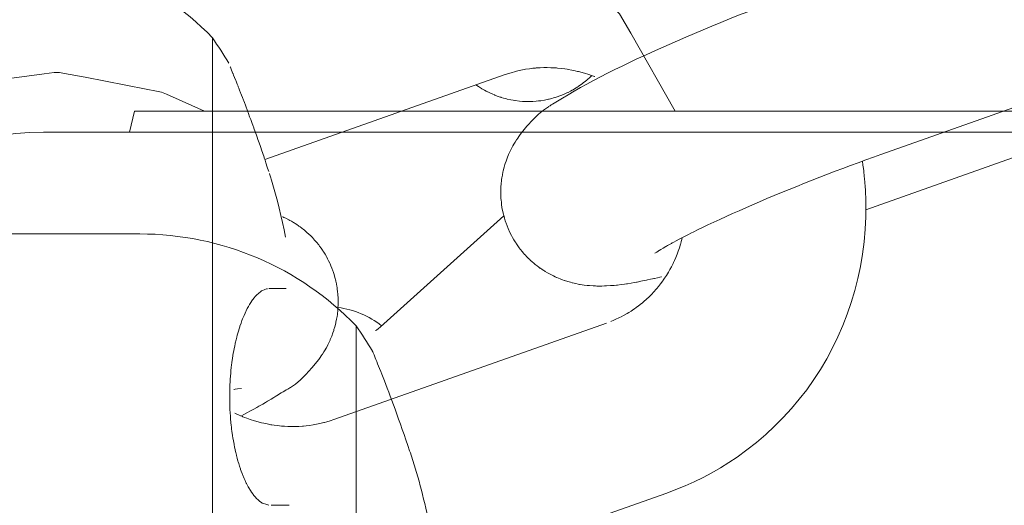
# Model space of a CAD drawing. Units: inches. Extents: x -3501 to 10357, y -11495 to 2031.
# Drawn here: x -22 to 11, y -5247 to -5230 of the extents above; entities that cross this region are included whole.
import ezdxf

# ---------------------------------------------------------------- set-up
doc = ezdxf.new("R2010")
doc.units = ezdxf.units.IN
doc.header["$MEASUREMENT"] = 0
doc.layers.add('Logos & Title', color=7, linetype='Continuous')

# ---------------------------------------------------------------- blocks, each defined once
blk = doc.blocks.new('block 69')
at = {"layer": 'Logos & Title', "color": 7, "lineweight": 20, "true_color": 0xffffff}
blk.add_lwpolyline([(-10.383, -5264.512), (-10.383, -5240.629)], dxfattribs=at)
blk = doc.blocks.new('block 72')
at = {"layer": 'Logos & Title', "color": 7, "lineweight": 20, "true_color": 0xffffff}
blk.add_open_spline([(-8.51, -5245.07), (-8.542, -5244.974), (-8.573, -5244.879), (-8.605, -5244.783), (-8.766, -5244.301), (-8.932, -5243.831), (-9.089, -5243.401), (-9.236, -5243.001), (-9.373, -5242.641), (-9.49, -5242.341), (-9.599, -5242.062), (-9.689, -5241.84), (-9.75, -5241.689), (-9.807, -5241.551), (-9.839, -5241.477), (-9.839, -5241.477)], degree=3, knots=[0, 0, 0, 0, 1, 1, 1, 2, 2, 2, 3, 3, 3, 4, 4, 4, 5, 5, 5, 5], dxfattribs=at)
blk = doc.blocks.new('block 73')
at = {"layer": 'Logos & Title', "color": 7, "lineweight": 20, "true_color": 0xffffff}
blk.add_open_spline([(-7.832, -5247.97), (-7.843, -5247.896), (-7.854, -5247.823), (-7.866, -5247.749), (-7.997, -5246.935), (-8.182, -5246.132), (-8.418, -5245.361), (-8.448, -5245.263), (-8.479, -5245.166), (-8.51, -5245.07)], degree=3, knots=[0, 0, 0, 0, 1, 1, 1, 2, 2, 2, 3, 3, 3, 3], dxfattribs=at)
blk = doc.blocks.new('block 307')
at = {"layer": 'Logos & Title', "color": 7, "lineweight": 20, "true_color": 0xffffff}
blk.add_open_spline([(-9.842, -5241.47), (-10.014, -5241.184), (-10.194, -5240.904), (-10.383, -5240.629)], degree=3, dxfattribs=at)
blk = doc.blocks.new('block 309')
at = {"layer": 'Logos & Title', "color": 7, "lineweight": 20, "true_color": 0xffffff}
blk.add_open_spline([(-10.383, -5240.629), (-12.268, -5238.675), (-14.866, -5237.571), (-17.581, -5237.571)], degree=3, dxfattribs=at)
blk = doc.blocks.new('block 311')
at = {"layer": 'Logos & Title', "color": 7, "lineweight": 20, "true_color": 0xffffff}
blk.add_lwpolyline([(-17.581, -5237.571), (-47.635, -5237.571)], dxfattribs=at)
blk = doc.blocks.new('block 2')
at = {"layer": 'Logos & Title'}
for name in ['block 311', 'block 309', 'block 69', 'block 307', 'block 72', 'block 73']:
    blk.add_blockref(name, (0, 0), dxfattribs=at)
blk = doc.blocks.new('block 3425')
at = {"layer": 'Logos & Title', "color": 7, "lineweight": 20, "true_color": 0xffffff}
blk.add_lwpolyline([(-15.167, -5231.046), (-15.167, -5254.929)], dxfattribs=at)
blk = doc.blocks.new('block 3426')
at = {"layer": 'Logos & Title', "color": 7, "lineweight": 20, "true_color": 0xffffff}
blk.add_open_spline([(-12.614, -5246.589), (-12.829, -5246.589), (-12.897, -5246.589), (-12.897, -5246.589), (-13.127, -5246.589), (-13.214, -5246.589), (-13.214, -5246.589)], degree=3, knots=[0, 0, 0, 0, 1, 1, 1, 2, 2, 2, 2], dxfattribs=at)
blk = doc.blocks.new('block 3430')
at = {"layer": 'Logos & Title', "color": 7, "lineweight": 20, "true_color": 0xffffff}
blk.add_open_spline([(-13.293, -5235.489), (-13.352, -5235.31), (-13.364, -5235.274), (-13.364, -5235.274), (-13.388, -5235.202), (-13.449, -5235.022), (-13.449, -5235.022), (-13.509, -5234.843), (-13.571, -5234.666), (-13.571, -5234.666), (-13.632, -5234.491), (-13.692, -5234.319), (-13.692, -5234.319), (-13.753, -5234.149), (-13.813, -5233.983), (-13.813, -5233.983), (-13.872, -5233.82), (-13.927, -5233.672), (-13.927, -5233.672), (-13.98, -5233.528), (-14.033, -5233.388), (-14.033, -5233.388), (-14.084, -5233.253), (-14.133, -5233.122), (-14.133, -5233.122), (-14.182, -5232.996), (-14.228, -5232.876), (-14.228, -5232.876), (-14.273, -5232.76), (-14.313, -5232.658), (-14.313, -5232.658), (-14.351, -5232.562), (-14.387, -5232.471), (-14.387, -5232.471), (-14.453, -5232.307), (-14.482, -5232.234), (-14.482, -5232.234), (-14.553, -5232.06), (-14.571, -5232.017), (-14.571, -5232.017)], degree=3, knots=[0, 0, 0, 0, 1, 1, 1, 2, 2, 2, 3, 3, 3, 4, 4, 4, 5, 5, 5, 6, 6, 6, 7, 7, 7, 8, 8, 8, 9, 9, 9, 10, 10, 10, 11, 11, 11, 12, 12, 12, 13, 13, 13, 13], dxfattribs=at)
blk = doc.blocks.new('block 3431')
at = {"layer": 'Logos & Title', "color": 7, "lineweight": 20, "true_color": 0xffffff}
blk.add_open_spline([(-12.736, -5237.674), (-12.736, -5237.674), (-12.783, -5237.433), (-12.783, -5237.433), (-12.783, -5237.433), (-12.834, -5237.192), (-12.834, -5237.192), (-12.834, -5237.192), (-12.887, -5236.953), (-12.887, -5236.953), (-12.887, -5236.953), (-12.944, -5236.715), (-12.944, -5236.715), (-12.944, -5236.715), (-13.004, -5236.478), (-13.004, -5236.478), (-13.004, -5236.478), (-13.067, -5236.243), (-13.067, -5236.243), (-13.067, -5236.243), (-13.133, -5236.01), (-13.133, -5236.01), (-13.133, -5236.01), (-13.202, -5235.778), (-13.202, -5235.778), (-13.259, -5235.597), (-13.27, -5235.561), (-13.27, -5235.561)], degree=3, knots=[0, 0, 0, 0, 1, 1, 1, 2, 2, 2, 3, 3, 3, 4, 4, 4, 5, 5, 5, 6, 6, 6, 7, 7, 7, 8, 8, 8, 9, 9, 9, 9], dxfattribs=at)
blk = doc.blocks.new('block 3432')
at = {"layer": 'Logos & Title', "color": 7, "lineweight": 20, "true_color": 0xffffff}
blk.add_open_spline([(-13.284, -5239.389), (-13.068, -5239.389), (-13, -5239.389), (-13, -5239.389), (-12.767, -5239.389), (-12.717, -5239.389), (-12.717, -5239.389)], degree=3, knots=[0, 0, 0, 0, 1, 1, 1, 2, 2, 2, 2], dxfattribs=at)
blk = doc.blocks.new('block 3433')
at = {"layer": 'Logos & Title', "color": 7, "lineweight": 20, "true_color": 0xffffff}
blk.add_open_spline([(-13.284, -5246.589), (-13.456, -5246.551), (-13.518, -5246.519), (-13.518, -5246.519), (-13.642, -5246.428), (-13.704, -5246.368), (-13.704, -5246.368), (-13.765, -5246.299), (-13.826, -5246.221), (-13.826, -5246.221), (-13.882, -5246.141), (-13.936, -5246.054), (-13.936, -5246.054), (-13.99, -5245.959), (-14.042, -5245.858), (-14.042, -5245.858), (-14.093, -5245.749), (-14.142, -5245.633), (-14.142, -5245.633), (-14.19, -5245.511), (-14.236, -5245.382), (-14.236, -5245.382), (-14.276, -5245.258), (-14.315, -5245.128), (-14.315, -5245.128), (-14.352, -5244.994), (-14.386, -5244.855), (-14.386, -5244.855), (-14.418, -5244.713), (-14.448, -5244.566), (-14.448, -5244.566), (-14.475, -5244.415), (-14.5, -5244.26), (-14.5, -5244.26), (-14.521, -5244.107), (-14.54, -5243.952), (-14.54, -5243.952), (-14.556, -5243.795), (-14.569, -5243.637), (-14.569, -5243.637), (-14.579, -5243.476), (-14.586, -5243.315), (-14.586, -5243.315), (-14.591, -5243.152), (-14.592, -5242.989), (-14.592, -5242.989), (-14.591, -5242.842), (-14.587, -5242.694), (-14.587, -5242.694), (-14.581, -5242.548), (-14.573, -5242.403), (-14.573, -5242.403), (-14.562, -5242.259), (-14.549, -5242.116), (-14.549, -5242.116), (-14.534, -5241.974), (-14.516, -5241.834), (-14.516, -5241.834), (-14.492, -5241.67), (-14.466, -5241.509), (-14.466, -5241.509), (-14.436, -5241.353), (-14.404, -5241.201), (-14.404, -5241.201), (-14.369, -5241.053), (-14.332, -5240.91), (-14.332, -5240.91), (-14.292, -5240.772), (-14.25, -5240.64), (-14.25, -5240.64), (-14.203, -5240.502), (-14.153, -5240.371), (-14.153, -5240.371), (-14.101, -5240.248), (-14.047, -5240.132), (-14.047, -5240.132), (-13.992, -5240.024), (-13.936, -5239.923), (-13.936, -5239.923), (-13.878, -5239.831), (-13.819, -5239.747), (-13.819, -5239.747), (-13.761, -5239.673), (-13.701, -5239.607), (-13.701, -5239.607), (-13.582, -5239.501), (-13.522, -5239.461), (-13.522, -5239.461), (-13.343, -5239.393), (-13.336, -5239.392), (-13.336, -5239.392)], degree=3, knots=[0, 0, 0, 0, 1, 1, 1, 2, 2, 2, 3, 3, 3, 4, 4, 4, 5, 5, 5, 6, 6, 6, 7, 7, 7, 8, 8, 8, 9, 9, 9, 10, 10, 10, 11, 11, 11, 12, 12, 12, 13, 13, 13, 14, 14, 14, 15, 15, 15, 16, 16, 16, 17, 17, 17, 18, 18, 18, 19, 19, 19, 20, 20, 20, 21, 21, 21, 22, 22, 22, 23, 23, 23, 24, 24, 24, 25, 25, 25, 26, 26, 26, 27, 27, 27, 28, 28, 28, 29, 29, 29, 30, 30, 30, 30], dxfattribs=at)
blk = doc.blocks.new('block 3736')
at = {"layer": 'Logos & Title', "color": 7, "lineweight": 20, "true_color": 0xffffff}
blk.add_lwpolyline([(-15.167, -5231.046), (-15.167, -5254.929)], dxfattribs=at)
blk = doc.blocks.new('block 3737')
at = {"layer": 'Logos & Title', "color": 7, "lineweight": 20, "true_color": 0xffffff}
blk.add_open_spline([(-12.614, -5246.589), (-12.829, -5246.589), (-12.897, -5246.589), (-12.897, -5246.589), (-13.127, -5246.589), (-13.214, -5246.589), (-13.214, -5246.589)], degree=3, knots=[0, 0, 0, 0, 1, 1, 1, 2, 2, 2, 2], dxfattribs=at)
blk = doc.blocks.new('block 3741')
at = {"layer": 'Logos & Title', "color": 7, "lineweight": 20, "true_color": 0xffffff}
blk.add_open_spline([(-13.293, -5235.489), (-13.352, -5235.31), (-13.364, -5235.274), (-13.364, -5235.274), (-13.388, -5235.202), (-13.449, -5235.022), (-13.449, -5235.022), (-13.509, -5234.843), (-13.571, -5234.666), (-13.571, -5234.666), (-13.632, -5234.491), (-13.692, -5234.319), (-13.692, -5234.319), (-13.753, -5234.149), (-13.813, -5233.983), (-13.813, -5233.983), (-13.872, -5233.82), (-13.927, -5233.672), (-13.927, -5233.672), (-13.98, -5233.528), (-14.033, -5233.388), (-14.033, -5233.388), (-14.084, -5233.253), (-14.133, -5233.122), (-14.133, -5233.122), (-14.182, -5232.996), (-14.228, -5232.876), (-14.228, -5232.876), (-14.273, -5232.76), (-14.313, -5232.658), (-14.313, -5232.658), (-14.351, -5232.562), (-14.387, -5232.471), (-14.387, -5232.471), (-14.453, -5232.307), (-14.482, -5232.234), (-14.482, -5232.234), (-14.553, -5232.06), (-14.571, -5232.017), (-14.571, -5232.017)], degree=3, knots=[0, 0, 0, 0, 1, 1, 1, 2, 2, 2, 3, 3, 3, 4, 4, 4, 5, 5, 5, 6, 6, 6, 7, 7, 7, 8, 8, 8, 9, 9, 9, 10, 10, 10, 11, 11, 11, 12, 12, 12, 13, 13, 13, 13], dxfattribs=at)
blk = doc.blocks.new('block 3742')
at = {"layer": 'Logos & Title', "color": 7, "lineweight": 20, "true_color": 0xffffff}
blk.add_open_spline([(-12.736, -5237.674), (-12.736, -5237.674), (-12.783, -5237.433), (-12.783, -5237.433), (-12.783, -5237.433), (-12.834, -5237.192), (-12.834, -5237.192), (-12.834, -5237.192), (-12.887, -5236.953), (-12.887, -5236.953), (-12.887, -5236.953), (-12.944, -5236.715), (-12.944, -5236.715), (-12.944, -5236.715), (-13.004, -5236.478), (-13.004, -5236.478), (-13.004, -5236.478), (-13.067, -5236.243), (-13.067, -5236.243), (-13.067, -5236.243), (-13.133, -5236.01), (-13.133, -5236.01), (-13.133, -5236.01), (-13.202, -5235.778), (-13.202, -5235.778), (-13.259, -5235.597), (-13.27, -5235.561), (-13.27, -5235.561)], degree=3, knots=[0, 0, 0, 0, 1, 1, 1, 2, 2, 2, 3, 3, 3, 4, 4, 4, 5, 5, 5, 6, 6, 6, 7, 7, 7, 8, 8, 8, 9, 9, 9, 9], dxfattribs=at)
blk = doc.blocks.new('block 3743')
at = {"layer": 'Logos & Title', "color": 7, "lineweight": 20, "true_color": 0xffffff}
blk.add_open_spline([(-13.284, -5239.389), (-13.068, -5239.389), (-13, -5239.389), (-13, -5239.389), (-12.767, -5239.389), (-12.717, -5239.389), (-12.717, -5239.389)], degree=3, knots=[0, 0, 0, 0, 1, 1, 1, 2, 2, 2, 2], dxfattribs=at)
blk = doc.blocks.new('block 3744')
at = {"layer": 'Logos & Title', "color": 7, "lineweight": 20, "true_color": 0xffffff}
blk.add_open_spline([(-13.284, -5246.589), (-13.456, -5246.551), (-13.518, -5246.519), (-13.518, -5246.519), (-13.642, -5246.428), (-13.704, -5246.368), (-13.704, -5246.368), (-13.765, -5246.299), (-13.826, -5246.221), (-13.826, -5246.221), (-13.882, -5246.141), (-13.936, -5246.054), (-13.936, -5246.054), (-13.99, -5245.959), (-14.042, -5245.858), (-14.042, -5245.858), (-14.093, -5245.749), (-14.142, -5245.633), (-14.142, -5245.633), (-14.19, -5245.511), (-14.236, -5245.382), (-14.236, -5245.382), (-14.276, -5245.258), (-14.315, -5245.128), (-14.315, -5245.128), (-14.352, -5244.994), (-14.386, -5244.855), (-14.386, -5244.855), (-14.418, -5244.713), (-14.448, -5244.566), (-14.448, -5244.566), (-14.475, -5244.415), (-14.5, -5244.26), (-14.5, -5244.26), (-14.521, -5244.107), (-14.54, -5243.952), (-14.54, -5243.952), (-14.556, -5243.795), (-14.569, -5243.637), (-14.569, -5243.637), (-14.579, -5243.476), (-14.586, -5243.315), (-14.586, -5243.315), (-14.591, -5243.152), (-14.592, -5242.989), (-14.592, -5242.989), (-14.591, -5242.842), (-14.587, -5242.694), (-14.587, -5242.694), (-14.581, -5242.548), (-14.573, -5242.403), (-14.573, -5242.403), (-14.562, -5242.259), (-14.549, -5242.116), (-14.549, -5242.116), (-14.534, -5241.974), (-14.516, -5241.834), (-14.516, -5241.834), (-14.492, -5241.67), (-14.466, -5241.509), (-14.466, -5241.509), (-14.436, -5241.353), (-14.404, -5241.201), (-14.404, -5241.201), (-14.369, -5241.053), (-14.332, -5240.91), (-14.332, -5240.91), (-14.292, -5240.772), (-14.25, -5240.64), (-14.25, -5240.64), (-14.203, -5240.502), (-14.153, -5240.371), (-14.153, -5240.371), (-14.101, -5240.248), (-14.047, -5240.132), (-14.047, -5240.132), (-13.992, -5240.024), (-13.936, -5239.923), (-13.936, -5239.923), (-13.878, -5239.831), (-13.819, -5239.747), (-13.819, -5239.747), (-13.761, -5239.673), (-13.701, -5239.607), (-13.701, -5239.607), (-13.582, -5239.501), (-13.522, -5239.461), (-13.522, -5239.461), (-13.343, -5239.393), (-13.336, -5239.392), (-13.336, -5239.392)], degree=3, knots=[0, 0, 0, 0, 1, 1, 1, 2, 2, 2, 3, 3, 3, 4, 4, 4, 5, 5, 5, 6, 6, 6, 7, 7, 7, 8, 8, 8, 9, 9, 9, 10, 10, 10, 11, 11, 11, 12, 12, 12, 13, 13, 13, 14, 14, 14, 15, 15, 15, 16, 16, 16, 17, 17, 17, 18, 18, 18, 19, 19, 19, 20, 20, 20, 21, 21, 21, 22, 22, 22, 23, 23, 23, 24, 24, 24, 25, 25, 25, 26, 26, 26, 27, 27, 27, 28, 28, 28, 29, 29, 29, 30, 30, 30, 30], dxfattribs=at)
blk = doc.blocks.new('block 3775')
at = {"layer": 'Logos & Title', "color": 7, "lineweight": 20, "true_color": 0xffffff}
blk.add_open_spline([(-14.625, -5231.889), (-14.797, -5231.603), (-14.978, -5231.322), (-15.167, -5231.046)], degree=3, dxfattribs=at)
blk = doc.blocks.new('block 3777')
at = {"layer": 'Logos & Title', "color": 7, "lineweight": 20, "true_color": 0xffffff}
blk.add_open_spline([(-15.167, -5231.046), (-17.052, -5229.092), (-19.65, -5227.988), (-22.365, -5227.988)], degree=3, dxfattribs=at)
blk = doc.blocks.new('block 4151')
at = {"layer": 'Logos & Title', "color": 7, "lineweight": 20, "true_color": 0xffffff}
blk.add_open_spline([(-9.539, -5240.625), (-9.958, -5240.297), (-10.458, -5240.086), (-10.986, -5240.015)], degree=3, dxfattribs=at)
blk = doc.blocks.new('block 4155')
at = {"layer": 'Logos & Title', "color": 7, "lineweight": 20, "true_color": 0xffffff}
blk.add_lwpolyline([(-5.474, -5236.967), (-9.574, -5240.658)], dxfattribs=at)
blk = doc.blocks.new('block 4156')
at = {"layer": 'Logos & Title', "color": 7, "lineweight": 20, "true_color": 0xffffff}
blk.add_open_spline([(-9.574, -5240.658), (-9.7, -5240.766), (-9.732, -5240.792), (-9.732, -5240.792)], degree=3, dxfattribs=at)
blk = doc.blocks.new('block 4160')
at = {"layer": 'Logos & Title', "color": 7, "lineweight": 20, "true_color": 0xffffff}
blk.add_lwpolyline([(-2.552, -5232.303), (-2.552, -5232.303)], dxfattribs=at)
blk = doc.blocks.new('block 4162')
at = {"layer": 'Logos & Title', "color": 7, "lineweight": 20, "true_color": 0xffffff}
blk.add_open_spline([(-6.397, -5232.613), (-6.267, -5232.701), (-6.201, -5232.741), (-6.201, -5232.741), (-6.07, -5232.815), (-6.005, -5232.849), (-6.005, -5232.849), (-5.876, -5232.91), (-5.767, -5232.956), (-5.767, -5232.956), (-5.661, -5232.996), (-5.558, -5233.03), (-5.558, -5233.03), (-5.458, -5233.06), (-5.361, -5233.085), (-5.361, -5233.085), (-5.178, -5233.123), (-5.091, -5233.137), (-5.091, -5233.137), (-4.868, -5233.161), (-4.767, -5233.167), (-4.767, -5233.167), (-4.584, -5233.168), (-4.501, -5233.165), (-4.501, -5233.165), (-4.351, -5233.152), (-4.238, -5233.139), (-4.238, -5233.139), (-4.046, -5233.107), (-3.964, -5233.089), (-3.964, -5233.089), (-3.826, -5233.051), (-3.766, -5233.033), (-3.766, -5233.033), (-3.609, -5232.979), (-3.522, -5232.947), (-3.522, -5232.947), (-3.387, -5232.889), (-3.335, -5232.863), (-3.335, -5232.863), (-3.217, -5232.8), (-3.158, -5232.767), (-3.158, -5232.767), (-3.007, -5232.674), (-2.983, -5232.658), (-2.983, -5232.658), (-2.839, -5232.554), (-2.831, -5232.548), (-2.831, -5232.548), (-2.701, -5232.443), (-2.692, -5232.436), (-2.692, -5232.436), (-2.559, -5232.322), (-2.542, -5232.307), (-2.542, -5232.307)], degree=3, knots=[0, 0, 0, 0, 1, 1, 1, 2, 2, 2, 3, 3, 3, 4, 4, 4, 5, 5, 5, 6, 6, 6, 7, 7, 7, 8, 8, 8, 9, 9, 9, 10, 10, 10, 11, 11, 11, 12, 12, 12, 13, 13, 13, 14, 14, 14, 15, 15, 15, 16, 16, 16, 17, 17, 17, 18, 18, 18, 18], dxfattribs=at)
blk = doc.blocks.new('block 4311')
at = {"layer": 'Logos & Title', "color": 7, "lineweight": 20, "true_color": 0xffffff}
blk.add_open_spline([(-14.625, -5231.889), (-14.797, -5231.603), (-14.978, -5231.322), (-15.167, -5231.046)], degree=3, dxfattribs=at)
blk = doc.blocks.new('block 4313')
at = {"layer": 'Logos & Title', "color": 7, "lineweight": 20, "true_color": 0xffffff}
blk.add_open_spline([(-15.167, -5231.046), (-17.052, -5229.092), (-19.65, -5227.988), (-22.365, -5227.988)], degree=3, dxfattribs=at)
blk = doc.blocks.new('block 4323')
at = {"layer": 'Logos & Title', "color": 7, "lineweight": 20, "true_color": 0xffffff}
blk.add_open_spline([(-14.204, -5242.707), (-14.411, -5242.739), (-14.452, -5242.747), (-14.452, -5242.747)], degree=3, dxfattribs=at)
blk = doc.blocks.new('block 4324')
at = {"layer": 'Logos & Title', "color": 7, "lineweight": 20, "true_color": 0xffffff}
blk.add_open_spline([(-14.218, -5243.627), (-14.056, -5243.541), (-13.898, -5243.457), (-13.898, -5243.457), (-13.745, -5243.373), (-13.595, -5243.29), (-13.595, -5243.29), (-13.45, -5243.207), (-13.307, -5243.124), (-13.307, -5243.124), (-13.169, -5243.04), (-13.033, -5242.956), (-13.033, -5242.956), (-13.033, -5242.956), (-12.874, -5242.86), (-12.874, -5242.86), (-12.72, -5242.77), (-12.565, -5242.674), (-12.565, -5242.674), (-12.565, -5242.674), (-12.406, -5242.563), (-12.406, -5242.563), (-12.406, -5242.563), (-12.237, -5242.425), (-12.237, -5242.425), (-12.237, -5242.425), (-12.055, -5242.25), (-12.055, -5242.25), (-12.055, -5242.25), (-11.854, -5242.027), (-11.854, -5242.027), (-11.854, -5242.027), (-11.631, -5241.745), (-11.631, -5241.745), (-11.57, -5241.661), (-11.506, -5241.569), (-11.506, -5241.569), (-11.44, -5241.467), (-11.374, -5241.354), (-11.374, -5241.354), (-11.307, -5241.227), (-11.243, -5241.086), (-11.243, -5241.086), (-11.18, -5240.927), (-11.121, -5240.751), (-11.121, -5240.751), (-11.086, -5240.632), (-11.055, -5240.504), (-11.055, -5240.504), (-11.028, -5240.368), (-11.006, -5240.225), (-11.006, -5240.225), (-10.99, -5240.074), (-10.982, -5239.916), (-10.982, -5239.916), (-10.982, -5239.751), (-10.991, -5239.58), (-10.991, -5239.58), (-11.004, -5239.452), (-11.023, -5239.323), (-11.023, -5239.323), (-11.048, -5239.193), (-11.078, -5239.062), (-11.078, -5239.062), (-11.115, -5238.931), (-11.157, -5238.802), (-11.157, -5238.802), (-11.205, -5238.674), (-11.259, -5238.548), (-11.259, -5238.548), (-11.314, -5238.435), (-11.373, -5238.325), (-11.373, -5238.325), (-11.436, -5238.218), (-11.502, -5238.115), (-11.502, -5238.115), (-11.571, -5238.017), (-11.642, -5237.922), (-11.642, -5237.922), (-11.715, -5237.833), (-11.789, -5237.748), (-11.789, -5237.748), (-11.874, -5237.659), (-11.96, -5237.575), (-11.96, -5237.575), (-12.047, -5237.498), (-12.132, -5237.426), (-12.132, -5237.426), (-12.218, -5237.36), (-12.302, -5237.299), (-12.302, -5237.299), (-12.385, -5237.243), (-12.465, -5237.192), (-12.465, -5237.192), (-12.575, -5237.128), (-12.629, -5237.099), (-12.629, -5237.099), (-12.783, -5237.022), (-12.833, -5237), (-12.833, -5237)], degree=3, knots=[0, 0, 0, 0, 1, 1, 1, 2, 2, 2, 3, 3, 3, 4, 4, 4, 5, 5, 5, 6, 6, 6, 7, 7, 7, 8, 8, 8, 9, 9, 9, 10, 10, 10, 11, 11, 11, 12, 12, 12, 13, 13, 13, 14, 14, 14, 15, 15, 15, 16, 16, 16, 17, 17, 17, 18, 18, 18, 19, 19, 19, 20, 20, 20, 21, 21, 21, 22, 22, 22, 23, 23, 23, 24, 24, 24, 25, 25, 25, 26, 26, 26, 27, 27, 27, 28, 28, 28, 29, 29, 29, 30, 30, 30, 31, 31, 31, 32, 32, 32, 33, 33, 33, 33], dxfattribs=at)
blk = doc.blocks.new('block 4326')
at = {"layer": 'Logos & Title', "color": 7, "lineweight": 20, "true_color": 0xffffff}
blk.add_open_spline([(6.459, -5235.15), (6.485, -5235.328), (6.507, -5235.507), (6.507, -5235.507), (6.526, -5235.686), (6.543, -5235.865), (6.543, -5235.865), (6.556, -5236.045), (6.566, -5236.225), (6.566, -5236.225), (6.573, -5236.405), (6.577, -5236.585), (6.577, -5236.585), (6.577, -5236.585), (6.574, -5237), (6.574, -5237), (6.574, -5237), (6.554, -5237.415), (6.554, -5237.415), (6.554, -5237.415), (6.518, -5237.829), (6.518, -5237.829), (6.518, -5237.829), (6.465, -5238.24), (6.465, -5238.24), (6.465, -5238.24), (6.396, -5238.649), (6.396, -5238.649), (6.396, -5238.649), (6.31, -5239.055), (6.31, -5239.055), (6.31, -5239.055), (6.208, -5239.457), (6.208, -5239.457), (6.208, -5239.457), (6.089, -5239.854), (6.089, -5239.854), (6.089, -5239.854), (5.957, -5240.241), (5.957, -5240.241), (5.957, -5240.241), (5.808, -5240.622), (5.808, -5240.622), (5.808, -5240.622), (5.644, -5240.996), (5.644, -5240.996), (5.644, -5240.996), (5.465, -5241.364), (5.465, -5241.364), (5.465, -5241.364), (5.272, -5241.724), (5.272, -5241.724), (5.272, -5241.724), (5.063, -5242.076), (5.063, -5242.076), (5.063, -5242.076), (4.841, -5242.418), (4.841, -5242.418), (4.841, -5242.418), (4.605, -5242.752), (4.605, -5242.752), (4.605, -5242.752), (4.357, -5243.072), (4.357, -5243.072), (4.357, -5243.072), (4.097, -5243.381), (4.097, -5243.381), (4.097, -5243.381), (3.824, -5243.68), (3.824, -5243.68), (3.824, -5243.68), (3.54, -5243.967), (3.54, -5243.967), (3.54, -5243.967), (3.244, -5244.243), (3.244, -5244.243), (3.244, -5244.243), (2.936, -5244.506), (2.936, -5244.506), (2.936, -5244.506), (2.619, -5244.756), (2.619, -5244.756), (2.619, -5244.756), (2.291, -5244.994), (2.291, -5244.994), (2.291, -5244.994), (2.017, -5245.177), (2.017, -5245.177), (2.017, -5245.177), (1.737, -5245.351), (1.737, -5245.351), (1.737, -5245.351), (1.451, -5245.516), (1.451, -5245.516), (1.451, -5245.516), (1.159, -5245.671), (1.159, -5245.671), (1.159, -5245.671), (0.863, -5245.816), (0.863, -5245.816), (0.863, -5245.816), (0.562, -5245.951), (0.562, -5245.951), (0.562, -5245.951), (0.257, -5246.077), (0.257, -5246.077), (0.257, -5246.077), (-0.053, -5246.192), (-0.053, -5246.192)], degree=3, knots=[0, 0, 0, 0, 1, 1, 1, 2, 2, 2, 3, 3, 3, 4, 4, 4, 5, 5, 5, 6, 6, 6, 7, 7, 7, 8, 8, 8, 9, 9, 9, 10, 10, 10, 11, 11, 11, 12, 12, 12, 13, 13, 13, 14, 14, 14, 15, 15, 15, 16, 16, 16, 17, 17, 17, 18, 18, 18, 19, 19, 19, 20, 20, 20, 21, 21, 21, 22, 22, 22, 23, 23, 23, 24, 24, 24, 25, 25, 25, 26, 26, 26, 27, 27, 27, 28, 28, 28, 29, 29, 29, 30, 30, 30, 31, 31, 31, 32, 32, 32, 33, 33, 33, 34, 34, 34, 35, 35, 35, 36, 36, 36, 36], dxfattribs=at)
blk = doc.blocks.new('block 4327')
at = {"layer": 'Logos & Title', "color": 7, "lineweight": 20, "true_color": 0xffffff}
blk.add_open_spline([(-5.427, -5232.269), (-5.261, -5232.215), (-5.092, -5232.167), (-5.092, -5232.167), (-4.92, -5232.127), (-4.746, -5232.094), (-4.746, -5232.094), (-4.57, -5232.068), (-4.391, -5232.05), (-4.391, -5232.05), (-4.212, -5232.04), (-4.031, -5232.037), (-4.031, -5232.037), (-3.857, -5232.041), (-3.684, -5232.053), (-3.684, -5232.053), (-3.51, -5232.072), (-3.335, -5232.097), (-3.335, -5232.097), (-3.162, -5232.13), (-2.988, -5232.17), (-2.988, -5232.17), (-2.816, -5232.217), (-2.645, -5232.271), (-2.645, -5232.271), (-2.49, -5232.327), (-2.451, -5232.341), (-2.451, -5232.341)], degree=3, knots=[0, 0, 0, 0, 1, 1, 1, 2, 2, 2, 3, 3, 3, 4, 4, 4, 5, 5, 5, 6, 6, 6, 7, 7, 7, 8, 8, 8, 9, 9, 9, 9], dxfattribs=at)
blk = doc.blocks.new('block 4328')
at = {"layer": 'Logos & Title', "color": 7, "lineweight": 20, "true_color": 0xffffff}
blk.add_open_spline([(0.467, -5237.693), (0.454, -5237.749), (0.409, -5237.916), (0.409, -5237.916), (0.357, -5238.079), (0.299, -5238.24), (0.299, -5238.24), (0.235, -5238.397), (0.164, -5238.551), (0.164, -5238.551), (0.087, -5238.701), (0.005, -5238.848), (0.005, -5238.848), (-0.084, -5238.99), (-0.183, -5239.134), (-0.183, -5239.134), (-0.287, -5239.273), (-0.398, -5239.407), (-0.398, -5239.407), (-0.514, -5239.536), (-0.636, -5239.659), (-0.636, -5239.659), (-0.762, -5239.776), (-0.894, -5239.888), (-0.894, -5239.888), (-1.031, -5239.994), (-1.149, -5240.078), (-1.149, -5240.078), (-1.27, -5240.157), (-1.393, -5240.231), (-1.393, -5240.231), (-1.52, -5240.301), (-1.649, -5240.367), (-1.649, -5240.367), (-1.781, -5240.428), (-1.916, -5240.484), (-1.916, -5240.484)], degree=3, knots=[0, 0, 0, 0, 1, 1, 1, 2, 2, 2, 3, 3, 3, 4, 4, 4, 5, 5, 5, 6, 6, 6, 7, 7, 7, 8, 8, 8, 9, 9, 9, 10, 10, 10, 11, 11, 11, 12, 12, 12, 12], dxfattribs=at)
blk = doc.blocks.new('block 4330')
at = {"layer": 'Logos & Title', "color": 7, "lineweight": 20, "true_color": 0xffffff}
blk.add_lwpolyline([(-5.427, -5232.269), (-13.423, -5235.097)], dxfattribs=at)
blk = doc.blocks.new('block 4331')
at = {"layer": 'Logos & Title', "color": 7, "lineweight": 20, "true_color": 0xffffff}
blk.add_lwpolyline([(-2.053, -5240.535), (-11.128, -5243.745)], dxfattribs=at)
blk = doc.blocks.new('block 4332')
at = {"layer": 'Logos & Title', "color": 7, "lineweight": 20, "true_color": 0xffffff}
blk.add_lwpolyline([(-0.053, -5246.192), (-9.128, -5249.401)], dxfattribs=at)
blk = doc.blocks.new('block 4335')
at = {"layer": 'Logos & Title', "color": 7, "lineweight": 20, "true_color": 0xffffff}
blk.add_open_spline([(-11.128, -5243.745), (-11.294, -5243.799), (-11.463, -5243.847), (-11.463, -5243.847), (-11.635, -5243.887), (-11.809, -5243.92), (-11.809, -5243.92), (-11.985, -5243.946), (-12.164, -5243.964), (-12.164, -5243.964), (-12.343, -5243.975), (-12.524, -5243.977), (-12.524, -5243.977), (-12.698, -5243.973), (-12.871, -5243.961), (-12.871, -5243.961), (-13.045, -5243.943), (-13.22, -5243.917), (-13.22, -5243.917), (-13.393, -5243.884), (-13.567, -5243.844), (-13.567, -5243.844), (-13.739, -5243.797), (-13.91, -5243.743), (-13.91, -5243.743), (-14.081, -5243.682), (-14.165, -5243.648), (-14.165, -5243.648), (-14.333, -5243.577), (-14.416, -5243.538), (-14.416, -5243.538)], degree=3, knots=[0, 0, 0, 0, 1, 1, 1, 2, 2, 2, 3, 3, 3, 4, 4, 4, 5, 5, 5, 6, 6, 6, 7, 7, 7, 8, 8, 8, 9, 9, 9, 10, 10, 10, 10], dxfattribs=at)
blk = doc.blocks.new('block 4339')
at = {"layer": 'Logos & Title', "color": 7, "lineweight": 20, "true_color": 0xffffff}
blk.add_lwpolyline([(12.86, -5234.546), (6.578, -5236.767)], dxfattribs=at)
blk = doc.blocks.new('block 4341')
at = {"layer": 'Logos & Title', "color": 7, "lineweight": 20, "true_color": 0xffffff}
blk.add_lwpolyline([(16.147, -5231.72), (7.072, -5234.929)], dxfattribs=at)
blk = doc.blocks.new('block 4342')
at = {"layer": 'Logos & Title', "color": 7, "lineweight": 20, "true_color": 0xffffff}
blk.add_open_spline([(7.072, -5234.929), (7.072, -5234.929), (6.823, -5235.018), (6.823, -5235.018), (6.823, -5235.018), (6.572, -5235.109), (6.572, -5235.109), (6.572, -5235.109), (6.319, -5235.201), (6.319, -5235.201), (6.319, -5235.201), (6.065, -5235.295), (6.065, -5235.295), (6.065, -5235.295), (5.81, -5235.39), (5.81, -5235.39), (5.81, -5235.39), (5.554, -5235.487), (5.554, -5235.487), (5.554, -5235.487), (5.298, -5235.585), (5.298, -5235.585), (5.298, -5235.585), (5.042, -5235.684), (5.042, -5235.684), (5.042, -5235.684), (4.785, -5235.785), (4.785, -5235.785), (4.785, -5235.785), (4.529, -5235.886), (4.529, -5235.886), (4.529, -5235.886), (4.275, -5235.988), (4.275, -5235.988), (4.275, -5235.988), (4.023, -5236.09), (4.023, -5236.09), (4.023, -5236.09), (3.773, -5236.193), (3.773, -5236.193), (3.773, -5236.193), (3.525, -5236.295), (3.525, -5236.295), (3.525, -5236.295), (3.282, -5236.397), (3.282, -5236.397), (3.282, -5236.397), (3.041, -5236.499), (3.041, -5236.499), (3.041, -5236.499), (2.808, -5236.599), (2.808, -5236.599), (2.808, -5236.599), (2.579, -5236.699), (2.579, -5236.699), (2.579, -5236.699), (2.355, -5236.798), (2.355, -5236.798), (2.355, -5236.798), (2.136, -5236.895), (2.136, -5236.895), (2.136, -5236.895), (1.923, -5236.992), (1.923, -5236.992), (1.923, -5236.992), (1.715, -5237.086), (1.715, -5237.086), (1.715, -5237.086), (1.514, -5237.18), (1.514, -5237.18), (1.514, -5237.18), (1.32, -5237.271), (1.32, -5237.271), (1.32, -5237.271), (1.142, -5237.356), (1.142, -5237.356), (1.142, -5237.356), (0.971, -5237.44), (0.971, -5237.44), (0.807, -5237.521), (0.65, -5237.599), (0.65, -5237.599), (0.501, -5237.675), (0.361, -5237.748), (0.361, -5237.748), (0.23, -5237.817), (0.108, -5237.884), (0.108, -5237.884), (0.012, -5237.937), (-0.076, -5237.987), (-0.076, -5237.987), (-0.229, -5238.077), (-0.293, -5238.116), (-0.293, -5238.116), (-0.442, -5238.213), (-0.446, -5238.216), (-0.446, -5238.216)], degree=3, knots=[0, 0, 0, 0, 1, 1, 1, 2, 2, 2, 3, 3, 3, 4, 4, 4, 5, 5, 5, 6, 6, 6, 7, 7, 7, 8, 8, 8, 9, 9, 9, 10, 10, 10, 11, 11, 11, 12, 12, 12, 13, 13, 13, 14, 14, 14, 15, 15, 15, 16, 16, 16, 17, 17, 17, 18, 18, 18, 19, 19, 19, 20, 20, 20, 21, 21, 21, 22, 22, 22, 23, 23, 23, 24, 24, 24, 25, 25, 25, 26, 26, 26, 27, 27, 27, 28, 28, 28, 29, 29, 29, 30, 30, 30, 31, 31, 31, 32, 32, 32, 32], dxfattribs=at)
blk = doc.blocks.new('block 4343')
at = {"layer": 'Logos & Title', "color": 7, "lineweight": 20, "true_color": 0xffffff}
blk.add_open_spline([(5.071, -5229.273), (5.071, -5229.273), (4.772, -5229.379), (4.772, -5229.379), (4.772, -5229.379), (4.47, -5229.488), (4.47, -5229.488), (4.47, -5229.488), (4.167, -5229.599), (4.167, -5229.599), (4.167, -5229.599), (3.863, -5229.712), (3.863, -5229.712), (3.863, -5229.712), (3.558, -5229.827), (3.558, -5229.827), (3.558, -5229.827), (3.252, -5229.943), (3.252, -5229.943), (3.252, -5229.943), (2.947, -5230.061), (2.947, -5230.061), (2.947, -5230.061), (2.643, -5230.18), (2.643, -5230.18), (2.643, -5230.18), (2.342, -5230.299), (2.342, -5230.299), (2.342, -5230.299), (2.042, -5230.419), (2.042, -5230.419), (2.042, -5230.419), (1.745, -5230.539), (1.745, -5230.539), (1.745, -5230.539), (1.45, -5230.66), (1.45, -5230.66), (1.45, -5230.66), (1.159, -5230.781), (1.159, -5230.781), (1.159, -5230.781), (0.87, -5230.903), (0.87, -5230.903), (0.87, -5230.903), (0.585, -5231.024), (0.585, -5231.024), (0.585, -5231.024), (0.305, -5231.145), (0.305, -5231.145), (0.305, -5231.145), (0.025, -5231.268), (0.025, -5231.268), (0.025, -5231.268), (-0.25, -5231.39), (-0.25, -5231.39), (-0.25, -5231.39), (-0.52, -5231.511), (-0.52, -5231.511), (-0.52, -5231.511), (-0.784, -5231.632), (-0.784, -5231.632), (-0.784, -5231.632), (-1.041, -5231.751), (-1.041, -5231.751), (-1.041, -5231.751), (-1.292, -5231.87), (-1.292, -5231.87), (-1.292, -5231.87), (-1.536, -5231.987), (-1.536, -5231.987), (-1.536, -5231.987), (-1.773, -5232.103), (-1.773, -5232.103), (-1.773, -5232.103), (-2.021, -5232.226), (-2.021, -5232.226), (-2.021, -5232.226), (-2.259, -5232.347), (-2.259, -5232.347), (-2.259, -5232.347), (-2.489, -5232.467), (-2.489, -5232.467), (-2.489, -5232.467), (-2.711, -5232.586), (-2.711, -5232.586), (-2.711, -5232.586), (-2.924, -5232.704), (-2.924, -5232.704), (-2.924, -5232.704), (-3.131, -5232.821), (-3.131, -5232.821), (-3.131, -5232.821), (-3.33, -5232.939), (-3.33, -5232.939), (-3.33, -5232.939), (-3.522, -5233.058), (-3.522, -5233.058), (-3.522, -5233.058), (-3.681, -5233.154), (-3.681, -5233.154), (-3.835, -5233.244), (-3.99, -5233.34), (-3.99, -5233.34), (-3.99, -5233.34), (-4.149, -5233.451), (-4.149, -5233.451), (-4.149, -5233.451), (-4.318, -5233.589), (-4.318, -5233.589), (-4.318, -5233.589), (-4.5, -5233.764), (-4.5, -5233.764), (-4.5, -5233.764), (-4.701, -5233.987), (-4.701, -5233.987), (-4.701, -5233.987), (-4.924, -5234.269), (-4.924, -5234.269), (-4.985, -5234.353), (-5.049, -5234.445), (-5.049, -5234.445), (-5.115, -5234.547), (-5.181, -5234.66), (-5.181, -5234.66), (-5.247, -5234.787), (-5.312, -5234.929), (-5.312, -5234.929), (-5.375, -5235.087), (-5.434, -5235.263), (-5.434, -5235.263), (-5.469, -5235.382), (-5.5, -5235.51), (-5.5, -5235.51), (-5.527, -5235.646), (-5.549, -5235.79), (-5.549, -5235.79), (-5.565, -5235.941), (-5.573, -5236.099), (-5.573, -5236.099), (-5.573, -5236.263), (-5.564, -5236.435), (-5.564, -5236.435), (-5.551, -5236.562), (-5.532, -5236.691), (-5.532, -5236.691), (-5.507, -5236.821), (-5.476, -5236.952), (-5.476, -5236.952), (-5.44, -5237.083), (-5.398, -5237.212), (-5.398, -5237.212), (-5.35, -5237.34), (-5.296, -5237.466), (-5.296, -5237.466), (-5.241, -5237.579), (-5.182, -5237.69), (-5.182, -5237.69), (-5.119, -5237.796), (-5.053, -5237.899), (-5.053, -5237.899), (-4.984, -5237.998), (-4.913, -5238.092), (-4.913, -5238.092), (-4.84, -5238.181), (-4.766, -5238.266), (-4.766, -5238.266), (-4.68, -5238.356), (-4.594, -5238.439), (-4.594, -5238.439), (-4.508, -5238.517), (-4.423, -5238.588), (-4.423, -5238.588), (-4.337, -5238.654), (-4.253, -5238.715), (-4.253, -5238.715), (-4.17, -5238.771), (-4.09, -5238.822), (-4.09, -5238.822), (-3.988, -5238.882), (-3.89, -5238.935), (-3.89, -5238.935), (-3.796, -5238.981), (-3.705, -5239.023), (-3.705, -5239.023), (-3.533, -5239.092), (-3.452, -5239.12), (-3.452, -5239.12), (-3.277, -5239.174), (-3.184, -5239.199), (-3.184, -5239.199), (-3.013, -5239.237), (-2.934, -5239.252), (-2.934, -5239.252), (-2.719, -5239.281), (-2.62, -5239.291), (-2.62, -5239.291), (-2.439, -5239.303), (-2.355, -5239.305), (-2.355, -5239.305), (-2.127, -5239.303), (-2.056, -5239.3), (-2.056, -5239.3), (-1.87, -5239.289), (-1.693, -5239.273), (-1.693, -5239.273), (-1.523, -5239.253), (-1.357, -5239.23), (-1.357, -5239.23), (-1.193, -5239.202), (-1.029, -5239.172), (-1.029, -5239.172), (-0.864, -5239.139), (-0.695, -5239.103), (-0.695, -5239.103), (-0.541, -5239.069), (-0.463, -5239.051), (-0.463, -5239.051), (-0.304, -5239.014), (-0.224, -5238.994), (-0.224, -5238.994)], degree=3, knots=[0, 0, 0, 0, 1, 1, 1, 2, 2, 2, 3, 3, 3, 4, 4, 4, 5, 5, 5, 6, 6, 6, 7, 7, 7, 8, 8, 8, 9, 9, 9, 10, 10, 10, 11, 11, 11, 12, 12, 12, 13, 13, 13, 14, 14, 14, 15, 15, 15, 16, 16, 16, 17, 17, 17, 18, 18, 18, 19, 19, 19, 20, 20, 20, 21, 21, 21, 22, 22, 22, 23, 23, 23, 24, 24, 24, 25, 25, 25, 26, 26, 26, 27, 27, 27, 28, 28, 28, 29, 29, 29, 30, 30, 30, 31, 31, 31, 32, 32, 32, 33, 33, 33, 34, 34, 34, 35, 35, 35, 36, 36, 36, 37, 37, 37, 38, 38, 38, 39, 39, 39, 40, 40, 40, 41, 41, 41, 42, 42, 42, 43, 43, 43, 44, 44, 44, 45, 45, 45, 46, 46, 46, 47, 47, 47, 48, 48, 48, 49, 49, 49, 50, 50, 50, 51, 51, 51, 52, 52, 52, 53, 53, 53, 54, 54, 54, 55, 55, 55, 56, 56, 56, 57, 57, 57, 58, 58, 58, 59, 59, 59, 60, 60, 60, 61, 61, 61, 62, 62, 62, 63, 63, 63, 64, 64, 64, 65, 65, 65, 66, 66, 66, 67, 67, 67, 68, 68, 68, 69, 69, 69, 70, 70, 70, 71, 71, 71, 72, 72, 72, 73, 73, 73, 73], dxfattribs=at)
blk = doc.blocks.new('block 3378')
at = {"layer": 'Logos & Title'}
for name in ['block 3777', 'block 4313', 'block 4343', 'block 3425', 'block 3736', 'block 3775', 'block 4311', 'block 4341', 'block 3430', 'block 3741', 'block 4327', 'block 4330', 'block 4162', 'block 4160', 'block 4339', 'block 4342', 'block 4326', 'block 3431', 'block 3742', 'block 4324', 'block 4155', 'block 4328', 'block 3433', 'block 3744', 'block 3432', 'block 3743', 'block 4151', 'block 4331', 'block 4156', 'block 4323', 'block 4335', 'block 4332', 'block 3426', 'block 3737']:
    blk.add_blockref(name, (0, 0), dxfattribs=at)
blk = doc.blocks.new('block 6572')
at = {"layer": 'Logos & Title', "color": 7, "lineweight": 20, "true_color": 0xffffff}
blk.add_lwpolyline([(-17.073, -5233.49), (36.727, -5233.49)], dxfattribs=at)
blk = doc.blocks.new('block 6579')
at = {"layer": 'Logos & Title', "color": 7, "lineweight": 20, "true_color": 0xffffff}
blk.add_lwpolyline([(-17.073, -5233.49), (-17.252, -5233.49)], dxfattribs=at)
blk = doc.blocks.new('block 6580')
at = {"layer": 'Logos & Title', "color": 7, "lineweight": 20, "true_color": 0xffffff}
blk.add_lwpolyline([(-17.308, -5233.49), (-17.754, -5233.49)], dxfattribs=at)
blk = doc.blocks.new('block 6582')
at = {"layer": 'Logos & Title', "color": 7, "lineweight": 20, "true_color": 0xffffff}
blk.add_lwpolyline([(-17.308, -5233.49), (-17.252, -5233.49)], dxfattribs=at)
blk = doc.blocks.new('block 6641')
at = {"layer": 'Logos & Title', "color": 7, "lineweight": 20, "true_color": 0xffffff}
blk.add_lwpolyline([(-17.754, -5233.49), (-17.93, -5234.184)], dxfattribs=at)
blk = doc.blocks.new('block 6649')
at = {"layer": 'Logos & Title', "color": 7, "lineweight": 20, "true_color": 0xffffff}
blk.add_lwpolyline([(-20.791, -5234.184), (33.742, -5234.184)], dxfattribs=at)
blk = doc.blocks.new('block 6651')
at = {"layer": 'Logos & Title', "color": 7, "lineweight": 20, "true_color": 0xffffff}
blk.add_open_spline([(-20.791, -5234.184), (-25.762, -5234.184), (-29.791, -5238.213), (-29.791, -5243.184), (-29.791, -5248.154), (-25.762, -5252.184), (-20.791, -5252.184)], degree=3, knots=[0, 0, 0, 0, 1, 1, 1, 2, 2, 2, 2], dxfattribs=at)
blk = doc.blocks.new('block 6664')
at = {"layer": 'Logos & Title', "color": 7, "lineweight": 20, "true_color": 0xffffff}
blk.add_lwpolyline([(-24.362, -5220.782), (-21.414, -5220.35), (-20.678, -5220.243), (-20.309, -5220.189), (-19.942, -5220.248), (-18.476, -5220.507), (-15.542, -5221.024), (-14.075, -5221.283), (-13.342, -5221.412), (-12.986, -5221.508), (-12.658, -5221.684), (-7.414, -5224.512), (-6.759, -5224.866), (-6.218, -5225.369), (-5.196, -5226.453), (-3.152, -5228.62), (-2.13, -5229.703), (-1.619, -5230.245), (-1.245, -5230.89), (0.229, -5233.49)], dxfattribs=at)
blk = doc.blocks.new('block 6666')
at = {"layer": 'Logos & Title', "color": 7, "lineweight": 20, "true_color": 0xffffff}
blk.add_lwpolyline([(-31.619, -5242.739), (-31.121, -5240.012), (-31.047, -5239.675), (-30.887, -5239.368), (-30.566, -5238.754), (-29.926, -5237.527), (-29.605, -5236.913), (-29.445, -5236.606), (-29.197, -5236.365), (-28.203, -5235.402), (-27.208, -5234.438), (-26.96, -5234.197), (-26.656, -5234.035), (-26.033, -5233.734), (-24.786, -5233.132), (-24.162, -5232.831), (-23.851, -5232.68), (-23.687, -5232.631), (-23.515, -5232.609), (-20.769, -5232.251), (-20.426, -5232.206), (-20.255, -5232.197), (-20.085, -5232.23), (-19.405, -5232.36), (-18.046, -5232.622), (-17.366, -5232.753), (-17.026, -5232.818), (-16.856, -5232.851), (-16.697, -5232.922), (-15.429, -5233.49)], dxfattribs=at)
blk = doc.blocks.new('block 6667')
at = {"layer": 'Logos & Title', "color": 7, "lineweight": 20, "true_color": 0xffffff}
blk.add_lwpolyline([(-15.429, -5252.877), (-18.024, -5253.86), (-18.191, -5253.897), (-18.364, -5253.909), (-18.71, -5253.934), (-19.4, -5253.983), (-20.782, -5254.082), (-21.473, -5254.131), (-21.644, -5254.13), (-21.812, -5254.087), (-22.148, -5254.002), (-23.491, -5253.661), (-24.833, -5253.32), (-25.001, -5253.277), (-25.147, -5253.184), (-25.438, -5252.997), (-26.022, -5252.625), (-27.189, -5251.879), (-27.773, -5251.506), (-27.919, -5251.413), (-28.037, -5251.288), (-28.255, -5251.019), (-30.002, -5248.868), (-30.111, -5248.734), (-30.195, -5248.585), (-30.317, -5248.261), (-30.563, -5247.614), (-31.054, -5246.318), (-31.299, -5245.671), (-31.41, -5245.344), (-31.452, -5244.999), (-31.62, -5243.62)], dxfattribs=at)
blk = doc.blocks.new('block 6540')
at = {"layer": 'Logos & Title'}
for name in ['block 6664', 'block 6666', 'block 6641', 'block 6580', 'block 6582', 'block 6579', 'block 6572', 'block 6651', 'block 6649', 'block 6667']:
    blk.add_blockref(name, (0, 0), dxfattribs=at)
blk = doc.blocks.new('block 6539')
at = {"layer": 'Logos & Title'}
blk.add_blockref('block 6540', (0, 0), dxfattribs=at)

msp = doc.modelspace()

# ---------------------------------------------------------------- linework, layer by layer
at = {"layer": 'Logos & Title', "color": 240, "lineweight": 9, "true_color": 0xec1c24}
msp.add_open_spline([(1825.885, -10025.461), (1850.508, -10036.226), (1874.692, -10046.8), (1898.359, -10057.147), (2179.854, -10203.886), (2499.894, -10286.769), (2839.293, -10286.769), (3176.251, -10286.769), (3494.128, -10205.073), (3774.198, -10060.409), (4055.287, -9935.032), (4422.294, -9771.361), (4731.555, -9633.448), (4998.363, -9520.69), (5236.104, -9352.653), (5430.525, -9143.738), (5707.812, -8866.451), (6427.914, -8146.35), (6741.367, -7833.103), (6967.059, -7622.956), (7145.053, -7362.259), (7257.283, -7069.036), (7369.595, -6813.128), (7510.927, -6491.098), (7623.391, -6234.844), (7785.422, -5942.481), (7877.602, -5606.084), (7877.602, -5248.157), (7877.602, -5084.155), (7858.249, -4924.673), (7821.702, -4771.87), (7776.246, -4572.174), (7730.401, -4370.71), (7688.248, -4185.447), (7646.993, -3947.566), (7564.492, -3723.832), (7448.389, -3521.86), (7348.423, -3347.96), (7223.547, -3190.192), (7078.642, -3053.418), (6670.772, -2645.685), (5026.776, -1001.689), (5026.776, -1001.689), (4724.465, -691.727), (4324.985, -477.827), (3877.717, -409.309), (3701.669, -370.263), (3514.829, -328.823), (3330.945, -287.94), (3180.029, -252.346), (3022.641, -233.512), (2860.855, -233.512), (1844.063, -233.512), (1001.017, -977.403), (846.427, -1950.665), (413.63, -2383.461), (-94.173, -2891.264), (-452.432, -3249.523), (-1434.229, -3396.851), (-2187.035, -4243.889), (-2187.035, -5266.756), (-2187.035, -5601.823), (-2106.254, -5918.024), (-1963.089, -6196.936), (-1950.295, -6227.312), (-1937.332, -6257.919), (-1924.271, -6288.563), (-1924.271, -6288.563), (-1935.268, -7069.817), (-1446.633, -7558.452), (-957.998, -8047.086), (505.654, -9510.739), (505.654, -9510.739), (505.654, -9510.739), (697.055, -9702.139), (1039.324, -9864.267), (1381.594, -10026.395), (1825.885, -10025.461), (1825.885, -10025.461)], degree=3, knots=[0, 0, 0, 0, 1, 1, 1, 2, 2, 2, 3, 3, 3, 4, 4, 4, 5, 5, 5, 6, 6, 6, 7, 7, 7, 8, 8, 8, 9, 9, 9, 10, 10, 10, 11, 11, 11, 12, 12, 12, 13, 13, 13, 14, 14, 14, 15, 15, 15, 16, 16, 16, 17, 17, 17, 18, 18, 18, 19, 19, 19, 20, 20, 20, 21, 21, 21, 22, 22, 22, 23, 23, 23, 24, 24, 24, 25, 25, 25, 26, 26, 26, 26], dxfattribs=at)
at = {"layer": 'Logos & Title', "color": 95, "lineweight": 9, "true_color": 0x37b34a}
msp.add_open_spline([(584.147, -749.836), (584.147, -749.836), (-1655.127, -2989.111), (-1655.127, -2989.111), (-1843.775, -3177.758), (-1995.971, -3389.054), (-2111.716, -3614.245), (-2167.133, -3712.525), (-2224.366, -3813.659), (-2279.031, -3910.255), (-2744.881, -4645.939), (-2788.747, -5571.878), (-2411.005, -6343.599), (-2400.864, -6367.06), (-2390.538, -6390.923), (-2380.076, -6415.074), (-2380.076, -6415.074), (-2351.846, -7306.253), (-1770.889, -7887.21), (-1189.931, -8468.168), (296.239, -9954.338), (296.239, -9954.338), (296.239, -9954.338), (681.292, -10244.817), (978.526, -10346.147), (1275.76, -10447.476), (1704.243, -10481.719), (1704.243, -10481.719), (1724.519, -10491.06), (1744.441, -10500.245), (1763.942, -10509.241), (2445.44, -10832.162), (3242.803, -10829.495), (3922.388, -10501.24), (4193.849, -10379.571), (4575.196, -10207.47), (4876.666, -10071.513), (5178.139, -9949.475), (5460.626, -9766.227), (5705.082, -9521.77)], degree=3, knots=[0, 0, 0, 0, 1, 1, 1, 2, 2, 2, 3, 3, 3, 4, 4, 4, 5, 5, 5, 6, 6, 6, 7, 7, 7, 8, 8, 8, 9, 9, 9, 10, 10, 10, 11, 11, 11, 12, 12, 12, 13, 13, 13, 13], dxfattribs=at)

# ---------------------------------------------------------------- block references
at = {"layer": 'Logos & Title'}
for name in ['block 3378', 'block 6539', 'block 2']:
    msp.add_blockref(name, (0, 0), dxfattribs=at)

doc.saveas('drawing.dxf')
